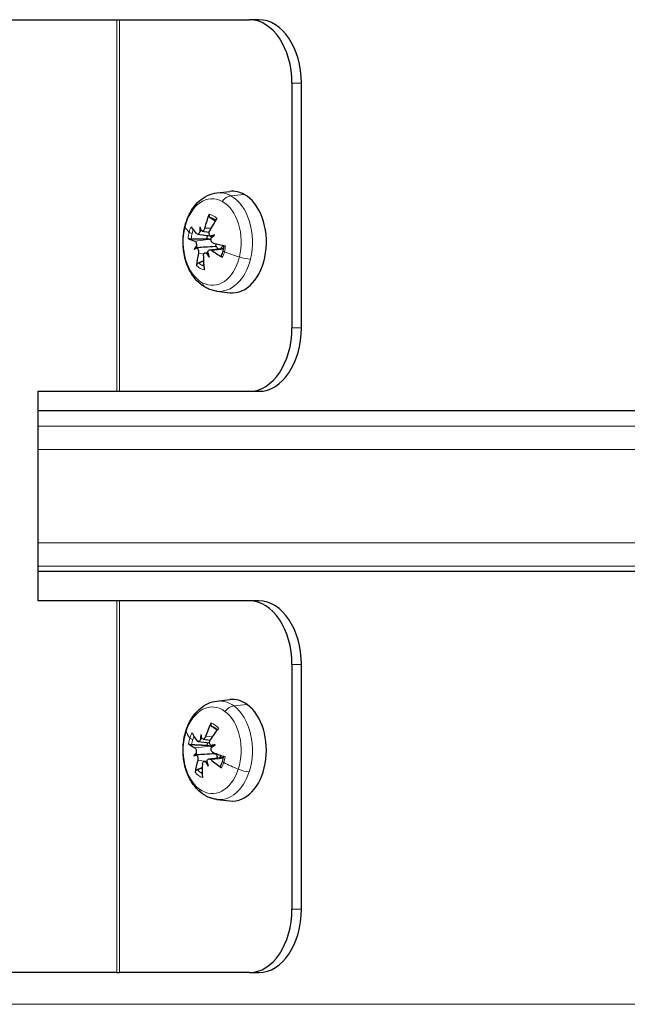
# Model space of a CAD drawing. Units: millimetres. Extents: x -21918 to -20168, y 17006 to 18486.
# Drawn here: x -20955 to -20908, y 17375 to 17453 of the extents above; entities that cross this region are included whole.
import ezdxf

# ---------------------------------------------------------------- set-up
doc = ezdxf.new("R2010")
doc.units = ezdxf.units.MM
doc.layers.add('KL - KONTUR', color=1, linetype='Continuous', lineweight=25)
doc.layers.add('KL - KONTUR_CIENKA', color=202, linetype='Continuous', lineweight=9)

msp = doc.modelspace()

# ---------------------------------------------------------------- linework, layer by layer
at = {"layer": 'KL - KONTUR', "ltscale": 5}
for p, q in [((-20963.393, 17452.896), (-20947.807, 17452.896)), ((-20947.807, 17452.896), (-20947.59, 17452.896)), ((-20947.59, 17452.896), (-20937.373, 17452.896)), ((-20936.63, 17452.896), (-20937.373, 17452.896)), ((-20934.027, 17447.896), (-20934.027, 17428.646)), ((-20933.284, 17428.646), (-20933.284, 17447.896)), ((-20939.934, 17439.264), (-20938.922, 17439.383)), ((-20941.128, 17436.252), (-20940.544, 17436.183)), ((-20941.467, 17436.01), (-20940.477, 17435.893)), ((-20940.316, 17435.832), (-20940.257, 17435.825)), ((-20940.109, 17435.951), (-20940.252, 17435.83)), ((-20941.718, 17434.84), (-20941.508, 17434.962)), ((-20941.506, 17434.963), (-20941.477, 17434.966)), ((-20940.488, 17434.781), (-20939.397, 17434.91)), ((-20940.843, 17434.54), (-20940.652, 17434.563)), ((-20939.934, 17431.528), (-20938.922, 17431.408)), ((-20953.996, 17423.646), (-20947.807, 17423.646)), ((-20953.996, 17407.146), (-20953.996, 17423.646)), ((-20947.807, 17423.646), (-20947.59, 17423.646)), ((-20947.59, 17423.646), (-20937.373, 17423.646)), ((-20937.373, 17423.646), (-20936.63, 17423.646)), ((-20871.862, 17422.12), (-20953.996, 17422.12)), ((-20953.996, 17409.497), (-20871.862, 17409.497)), ((-20947.807, 17407.146), (-20953.996, 17407.146)), ((-20947.59, 17407.146), (-20947.807, 17407.146)), ((-20937.373, 17407.146), (-20947.59, 17407.146)), ((-20936.63, 17407.146), (-20937.373, 17407.146)), ((-20934.027, 17402.146), (-20934.027, 17382.896)), ((-20933.284, 17382.896), (-20933.284, 17402.146)), ((-20939.934, 17399.264), (-20938.922, 17399.383)), ((-20941.406, 17396.08), (-20940.506, 17395.974)), ((-20941.051, 17396.267), (-20940.459, 17396.198)), ((-20940.254, 17395.735), (-20940.227, 17395.732)), ((-20940.076, 17395.827), (-20940.226, 17395.733)), ((-20941.751, 17394.964), (-20941.534, 17395.059)), ((-20940.921, 17394.524), (-20940.713, 17394.549)), ((-20940.554, 17394.711), (-20939.408, 17394.847)), ((-20939.934, 17391.528), (-20938.922, 17391.408)), ((-20947.807, 17377.896), (-20963.393, 17377.896)), ((-20947.807, 17377.896), (-20947.59, 17377.896)), ((-20937.373, 17377.896), (-20947.59, 17377.896)), ((-20937.373, 17377.896), (-20936.63, 17377.896))]:
    msp.add_line(p, q, dxfattribs=at)
for centre, major_axis, ratio, start_param, end_param in [((-20937.373, 17447.896), (0, 5), 0.669131, 4.712389, 6.283185), ((-20936.63, 17447.896), (0, 5), 0.669131, 4.712389, 6.283185), ((-20938.711, 17435.396), (0, 4), 0.669131, 5.930626, 6.362042), ((-20938.711, 17435.396), (0, 4), 0.669131, 3.062736, 5.930626), ((-20935.92, 17435.32), (-1.781, -6.235), 0.787888, 4.571143, 4.74929), ((-20936.47, 17435.623), (4.035, 5.076), 0.578735, 1.705961, 1.884108), ((-20936.365, 17435.012), (-5.865, 2.766), 0.318817, 0.482658, 0.660805), ((-20935.648, 17436.292), (-4.912, 2.939), 0.940691, 0.510627, 0.582165), ((-20938.874, 17434.065), (2.539, -5.131), 0.223042, 4.089401, 4.160939), ((-20941.673, 17436.316), (-0.508, -0.079), 0.490194, 2.402705, 2.757058), ((-20936.163, 17435.835), (-6.477, 0.319), 0.184007, 0.382557, 0.560704), ((-20939.821, 17435.396), (0, 1.399), 0.669131, 1.188026, 1.385152), ((-20936.729, 17432.885), (5.595, -1.213), 0.55092, 2.333106, 2.404643), ((-20940.592, 17436.092), (-0.425, 0.223), 0.328645, 2.143551, 2.647805), ((-20938.219, 17437.706), (-4.296, -3.784), 0.013205, 1.032114, 1.103651), ((-20940.453, 17435.645), (0.293, 0.263), 0.011703, 0.804875, 1.309129), ((-20936.438, 17433.086), (-5.691, 0.624), 0.655926, 5.895039, 5.966576), ((-20937.928, 17437.907), (-4.702, -3.265), 0.11821, 0.556132, 0.627669), ((-20941.961, 17435.147), (0.447, -0.203), 0.374109, 0.102449, 0.606702), ((-20941.822, 17434.699), (-0.324, -0.262), 0.093783, 2.818081, 3.322335), ((-20936.062, 17435.78), (6.175, -1.98), 0.435454, 4.091797, 4.269945), ((-20936.264, 17434.957), (-6.381, 1.156), 0.06737, 0.916008, 1.094155), ((-20935.957, 17435.169), (-4.579, -4.591), 0.695372, 5.436647, 5.614794), ((-20936.507, 17435.472), (1.48, 6.314), 0.671251, 1.911284, 2.089431), ((-20935.783, 17436.727), (-5.48, 1.654), 0.892172, 0.767666, 0.839203), ((-20941.04, 17434.269), (0.497, 0.117), 0.470712, 0.494523, 0.843219), ((-20939.009, 17434.5), (1.732, -5.456), 0.271561, 4.610737, 4.682275), ((-20937.373, 17428.646), (0, -5), 0.669131, 0, 1.570796), ((-20936.63, 17428.646), (0, -5), 0.669131, 0, 1.570796), ((-20937.373, 17402.146), (0, 5), 0.669131, 4.712389, 6.283185), ((-20936.63, 17402.146), (0, 5), 0.669131, 4.712389, 6.283185), ((-20938.711, 17395.396), (0, 4), 0.669131, 5.829708, 6.362042), ((-20938.711, 17395.396), (0, -4), 0.669131, 6.204328, 8.9713), ((-20935.926, 17395.276), (-2.723, -5.885), 0.771513, 4.683441, 4.861588), ((-20936.391, 17395.037), (-5.623, 3.229), 0.381079, 0.519687, 0.697835), ((-20936.454, 17395.661), (4.547, 4.623), 0.537499, 1.773645, 1.951792), ((-20935.596, 17396.035), (-4.211, 3.878), 0.959404, 0.655122, 0.726659), ((-20941.609, 17396.381), (-0.512, -0.056), 0.497718, 2.3902, 2.733112), ((-20938.956, 17394.304), (2.098, -5.326), 0.252581, 4.159968, 4.231505), ((-20939.821, 17395.396), (0, 1.399), 0.669131, 1.130073, 1.284235), ((-20936.133, 17395.825), (-6.439, 0.765), 0.256869, 0.388987, 0.567134), ((-20936.598, 17392.963), (-5.644, 0.959), 0.598114, 5.881725, 5.953262), ((-20941.974, 17395.262), (0.435, -0.215), 0.34937, 0.076126, 0.580379), ((-20936.901, 17392.807), (5.517, -1.527), 0.488755, 2.312093, 2.383631), ((-20940.548, 17395.996), (-0.412, 0.233), 0.30045, 2.114008, 2.618262), ((-20938.059, 17397.828), (-4.534, -3.494), 0.071017, 0.984387, 1.055924), ((-20940.44, 17395.53), (0.311, 0.263), 0.059028, 0.761305, 1.265559), ((-20936.293, 17394.966), (-6.285, 1.595), 0.140232, 0.932008, 1.110155), ((-20937.756, 17397.985), (-4.894, -2.971), 0.180376, 0.514817, 0.586354), ((-20935.973, 17395.131), (-5.069, -4.044), 0.654136, 5.504422, 5.682569), ((-20941.866, 17394.796), (-0.34, -0.26), 0.135454, 2.778346, 3.282599), ((-20935.701, 17396.488), (-5.234, 2.319), 0.921711, 0.829716, 0.901254), ((-20941.117, 17394.25), (0.503, 0.096), 0.48257, 0.488455, 0.828295), ((-20939.061, 17394.757), (1.241, -5.588), 0.290274, 4.686181, 4.757718), ((-20936.036, 17395.755), (5.994, -2.474), 0.497717, 4.12093, 4.299077), ((-20936.501, 17395.515), (2.293, 6.066), 0.654876, 2.007121, 2.185268), ((-20937.373, 17382.896), (0, -5), 0.669131, 0, 1.570796), ((-20936.63, 17382.896), (0, -5), 0.669131, 0, 1.570796)]:
    msp.add_ellipse(centre, major_axis=major_axis, ratio=ratio, start_param=start_param, end_param=end_param, dxfattribs=at)
for points, knots in [([(-20942.447, 17436.631), (-20942.383, 17436.889), (-20942.299, 17437.14), (-20942.089, 17437.618), (-20941.964, 17437.845), (-20941.67, 17438.265), (-20941.501, 17438.458), (-20941.12, 17438.795), (-20940.907, 17438.939), (-20940.443, 17439.159), (-20940.192, 17439.233), (-20939.934, 17439.264)], [4.712389, 4.712389, 4.712389, 4.712389, 4.940265, 4.940265, 5.168141, 5.168141, 5.396017, 5.396017, 5.623893, 5.623893, 5.851769, 5.851769, 5.851769, 5.851769]), ([(-20940.533, 17437.587), (-20940.541, 17437.566), (-20940.548, 17437.54), (-20940.553, 17437.493), (-20940.552, 17437.464), (-20940.542, 17437.417), (-20940.531, 17437.392), (-20940.509, 17437.359), (-20940.494, 17437.345), (-20940.48, 17437.335)], [0.0701954, 0.0701954, 0.0701954, 0.0701954, 0.07690949, 0.07690949, 0.08453338, 0.08453338, 0.09215497, 0.09215497, 0.09840428, 0.09840428, 0.09840428, 0.09840428]), ([(-20940.813, 17431.813), (-20941.092, 17431.967), (-20941.34, 17432.17), (-20941.789, 17432.666), (-20941.983, 17432.965), (-20942.292, 17433.612), (-20942.407, 17433.96), (-20942.559, 17434.68), (-20942.597, 17435.053), (-20942.592, 17435.797), (-20942.551, 17436.169), (-20942.463, 17436.562), (-20942.455, 17436.596), (-20942.447, 17436.631)], [3.141593, 3.141593, 3.141593, 3.141593, 3.4255, 3.4255, 3.739659, 3.739659, 4.053819, 4.053819, 4.367978, 4.367978, 4.682137, 4.682137, 4.712389, 4.712389, 4.712389, 4.712389]), ([(-20940.895, 17436.492), (-20940.904, 17436.456), (-20940.918, 17436.419), (-20940.954, 17436.353), (-20940.976, 17436.325), (-20941.021, 17436.283), (-20941.046, 17436.266), (-20941.091, 17436.252), (-20941.11, 17436.25), (-20941.128, 17436.252)], [0, 0, 0, 0, 0.01116716, 0.01116716, 0.02233431, 0.02233431, 0.03329353, 0.03329353, 0.04161128, 0.04161128, 0.04161128, 0.04161128]), ([(-20940.423, 17435.854), (-20940.424, 17435.855), (-20940.426, 17435.855), (-20940.452, 17435.869), (-20940.477, 17435.89), (-20940.516, 17435.942), (-20940.531, 17435.975), (-20940.55, 17436.041), (-20940.554, 17436.08), (-20940.551, 17436.157), (-20940.542, 17436.196), (-20940.524, 17436.247), (-20940.517, 17436.264), (-20940.509, 17436.28)], [0.0217824, 0.0217824, 0.0217824, 0.0217824, 0.02240783, 0.02240783, 0.03336567, 0.03336567, 0.04432351, 0.04432351, 0.05536278, 0.05536278, 0.06640205, 0.06640205, 0.07177154, 0.07177154, 0.07177154, 0.07177154]), ([(-20942.193, 17435.687), (-20942.185, 17435.682), (-20942.171, 17435.677), (-20942.14, 17435.669), (-20942.115, 17435.665), (-20942.07, 17435.658), (-20942.04, 17435.656), (-20941.994, 17435.653), (-20941.97, 17435.652), (-20941.949, 17435.652)], [0.0701954, 0.0701954, 0.0701954, 0.0701954, 0.07690949, 0.07690949, 0.08453338, 0.08453338, 0.09215497, 0.09215497, 0.09840428, 0.09840428, 0.09840428, 0.09840428]), ([(-20941.679, 17435.472), (-20941.66, 17435.465), (-20941.639, 17435.451), (-20941.603, 17435.408), (-20941.587, 17435.38), (-20941.563, 17435.319), (-20941.553, 17435.283), (-20941.542, 17435.208), (-20941.541, 17435.168), (-20941.545, 17435.113), (-20941.547, 17435.094), (-20941.55, 17435.076)], [0, 0, 0, 0, 0.01116716, 0.01116716, 0.02233431, 0.02233431, 0.03329353, 0.03329353, 0.04425275, 0.04425275, 0.04996652, 0.04996652, 0.04996652, 0.04996652]), ([(-20941.272, 17436.206), (-20941.272, 17436.204), (-20941.273, 17436.202), (-20941.285, 17436.167), (-20941.3, 17436.133), (-20941.337, 17436.076), (-20941.358, 17436.053), (-20941.4, 17436.022), (-20941.424, 17436.012), (-20941.454, 17436.009), (-20941.46, 17436.01), (-20941.467, 17436.01)], [0.0217824, 0.0217824, 0.0217824, 0.0217824, 0.02240783, 0.02240783, 0.03336567, 0.03336567, 0.04432351, 0.04432351, 0.05536278, 0.05536278, 0.05865797, 0.05865797, 0.05865797, 0.05865797]), ([(-20940.212, 17435.32), (-20940.24, 17435.327), (-20940.27, 17435.341), (-20940.322, 17435.384), (-20940.344, 17435.412), (-20940.376, 17435.472), (-20940.388, 17435.508), (-20940.4, 17435.584), (-20940.4, 17435.624), (-20940.391, 17435.678), (-20940.386, 17435.698), (-20940.38, 17435.716)], [0, 0, 0, 0, 0.01116716, 0.01116716, 0.02233431, 0.02233431, 0.03329353, 0.03329353, 0.04425275, 0.04425275, 0.04996652, 0.04996652, 0.04996652, 0.04996652]), ([(-20941.507, 17434.938), (-20941.506, 17434.937), (-20941.505, 17434.936), (-20941.484, 17434.923), (-20941.463, 17434.902), (-20941.426, 17434.849), (-20941.411, 17434.817), (-20941.387, 17434.751), (-20941.379, 17434.712), (-20941.37, 17434.634), (-20941.37, 17434.595), (-20941.376, 17434.544), (-20941.378, 17434.528), (-20941.382, 17434.512)], [0.0217824, 0.0217824, 0.0217824, 0.0217824, 0.02240783, 0.02240783, 0.03336567, 0.03336567, 0.04432351, 0.04432351, 0.05536278, 0.05536278, 0.06640205, 0.06640205, 0.07177154, 0.07177154, 0.07177154, 0.07177154]), ([(-20941.477, 17434.966), (-20941.467, 17434.967), (-20941.458, 17434.968), (-20941.266, 17434.99), (-20941.058, 17435.005), (-20940.604, 17435.037), (-20940.325, 17435.054), (-20940.047, 17435.07)], [3.2590711, 3.2590711, 3.2590711, 3.2590711, 3.2622366, 3.2622366, 3.3256126, 3.3256126, 3.4282334, 3.4282334, 3.4282334, 3.4282334]), ([(-20940.659, 17434.585), (-20940.658, 17434.587), (-20940.658, 17434.589), (-20940.651, 17434.625), (-20940.639, 17434.659), (-20940.606, 17434.716), (-20940.584, 17434.739), (-20940.537, 17434.77), (-20940.509, 17434.78), (-20940.451, 17434.784), (-20940.421, 17434.778), (-20940.38, 17434.76), (-20940.367, 17434.752), (-20940.354, 17434.743)], [0.0217824, 0.0217824, 0.0217824, 0.0217824, 0.02240783, 0.02240783, 0.03336567, 0.03336567, 0.04432351, 0.04432351, 0.05536278, 0.05536278, 0.06640205, 0.06640205, 0.07177154, 0.07177154, 0.07177154, 0.07177154]), ([(-20940.014, 17435.274), (-20940.014, 17435.271), (-20940.014, 17435.269), (-20940.008, 17435.226), (-20940.011, 17435.183), (-20940.028, 17435.117), (-20940.036, 17435.093), (-20940.047, 17435.07)], [0.22867188, 0.22867188, 0.22867188, 0.22867188, 0.22948163, 0.22948163, 0.24160112, 0.24160112, 0.24863906, 0.24863906, 0.24863906, 0.24863906]), ([(-20940.047, 17435.07), (-20940.026, 17435.061), (-20940.007, 17435.049), (-20939.958, 17435.012), (-20939.933, 17434.982), (-20939.9, 17434.922), (-20939.89, 17434.888), (-20939.886, 17434.852)], [-0.07174341, -0.07174341, -0.07174341, -0.07174341, -0.06470547, -0.06470547, -0.05258598, -0.05258598, -0.04143149, -0.04143149, -0.04143149, -0.04143149]), ([(-20940.996, 17434.299), (-20940.996, 17434.335), (-20940.991, 17434.373), (-20940.971, 17434.439), (-20940.955, 17434.467), (-20940.918, 17434.509), (-20940.895, 17434.525), (-20940.845, 17434.542), (-20940.818, 17434.543), (-20940.779, 17434.534), (-20940.765, 17434.529), (-20940.751, 17434.522)], [0, 0, 0, 0, 0.01116716, 0.01116716, 0.02233431, 0.02233431, 0.03329353, 0.03329353, 0.04425275, 0.04425275, 0.04996746, 0.04996746, 0.04996746, 0.04996746]), ([(-20939.552, 17434.334), (-20939.561, 17434.328), (-20939.569, 17434.319), (-20939.575, 17434.3), (-20939.574, 17434.286), (-20939.562, 17434.26), (-20939.549, 17434.245), (-20939.521, 17434.22), (-20939.503, 17434.208), (-20939.484, 17434.197)], [0.02389252, 0.02389252, 0.02389252, 0.02389252, 0.03014182, 0.03014182, 0.03776342, 0.03776342, 0.04538731, 0.04538731, 0.0521014, 0.0521014, 0.0521014, 0.0521014]), ([(-20941.362, 17433.753), (-20941.381, 17433.745), (-20941.401, 17433.734), (-20941.438, 17433.708), (-20941.46, 17433.687), (-20941.491, 17433.647), (-20941.506, 17433.622), (-20941.523, 17433.58), (-20941.528, 17433.558), (-20941.529, 17433.539)], [0.02389252, 0.02389252, 0.02389252, 0.02389252, 0.03014182, 0.03014182, 0.03776342, 0.03776342, 0.04538731, 0.04538731, 0.0521014, 0.0521014, 0.0521014, 0.0521014]), ([(-20939.934, 17431.528), (-20939.996, 17431.535), (-20940.058, 17431.545), (-20940.18, 17431.57), (-20940.24, 17431.584), (-20940.36, 17431.618), (-20940.419, 17431.638), (-20940.535, 17431.681), (-20940.592, 17431.704), (-20940.704, 17431.756), (-20940.759, 17431.783), (-20940.813, 17431.813)], [2.8678897, 2.8678897, 2.8678897, 2.8678897, 2.9226303, 2.9226303, 2.9773709, 2.9773709, 3.0321115, 3.0321115, 3.0868521, 3.0868521, 3.1415927, 3.1415927, 3.1415927, 3.1415927]), ([(-20942.35, 17396.969), (-20942.276, 17397.198), (-20942.184, 17397.419), (-20941.966, 17397.838), (-20941.839, 17398.036), (-20941.551, 17398.401), (-20941.388, 17398.568), (-20941.027, 17398.859), (-20940.828, 17398.983), (-20940.399, 17399.172), (-20940.169, 17399.236), (-20939.934, 17399.264)], [1.570796, 1.570796, 1.570796, 1.570796, 1.778489, 1.778489, 1.986181, 1.986181, 2.193874, 2.193874, 2.401566, 2.401566, 2.609258, 2.609258, 2.609258, 2.609258]), ([(-20940.386, 17397.547), (-20940.396, 17397.526), (-20940.404, 17397.501), (-20940.413, 17397.455), (-20940.413, 17397.426), (-20940.406, 17397.38), (-20940.397, 17397.356), (-20940.377, 17397.323), (-20940.364, 17397.309), (-20940.35, 17397.299)], [0.0701954, 0.0701954, 0.0701954, 0.0701954, 0.07690949, 0.07690949, 0.08453338, 0.08453338, 0.09215497, 0.09215497, 0.09840428, 0.09840428, 0.09840428, 0.09840428]), ([(-20941.099, 17391.995), (-20941.37, 17392.193), (-20941.604, 17392.438), (-20942.004, 17393), (-20942.169, 17393.32), (-20942.419, 17394), (-20942.505, 17394.36), (-20942.599, 17395.095), (-20942.607, 17395.47), (-20942.545, 17396.21), (-20942.474, 17396.575), (-20942.36, 17396.938), (-20942.355, 17396.954), (-20942.35, 17396.969)], [0, 0, 0, 0, 0.300133, 0.300133, 0.614293, 0.614293, 0.928452, 0.928452, 1.242611, 1.242611, 1.55677, 1.55677, 1.570796, 1.570796, 1.570796, 1.570796]), ([(-20941.215, 17396.248), (-20941.216, 17396.247), (-20941.217, 17396.245), (-20941.231, 17396.21), (-20941.249, 17396.179), (-20941.289, 17396.127), (-20941.312, 17396.108), (-20941.356, 17396.084), (-20941.38, 17396.078), (-20941.426, 17396.082), (-20941.447, 17396.092), (-20941.474, 17396.115), (-20941.482, 17396.124), (-20941.49, 17396.134)], [0.0217824, 0.0217824, 0.0217824, 0.0217824, 0.02240783, 0.02240783, 0.03336567, 0.03336567, 0.04432351, 0.04432351, 0.05536278, 0.05536278, 0.06640205, 0.06640205, 0.07177154, 0.07177154, 0.07177154, 0.07177154]), ([(-20940.821, 17396.479), (-20940.832, 17396.444), (-20940.849, 17396.408), (-20940.89, 17396.347), (-20940.913, 17396.322), (-20940.961, 17396.286), (-20940.987, 17396.273), (-20941.026, 17396.266), (-20941.039, 17396.266), (-20941.051, 17396.268)], [0, 0, 0, 0, 0.01116716, 0.01116716, 0.02233431, 0.02233431, 0.03329353, 0.03329353, 0.03877736, 0.03877736, 0.03877736, 0.03877736]), ([(-20940.395, 17395.77), (-20940.396, 17395.771), (-20940.398, 17395.772), (-20940.423, 17395.789), (-20940.446, 17395.813), (-20940.482, 17395.871), (-20940.495, 17395.906), (-20940.508, 17395.975), (-20940.51, 17396.014), (-20940.501, 17396.092), (-20940.491, 17396.13), (-20940.469, 17396.179), (-20940.461, 17396.195), (-20940.451, 17396.21)], [0.0217824, 0.0217824, 0.0217824, 0.0217824, 0.02240783, 0.02240783, 0.03336567, 0.03336567, 0.04432351, 0.04432351, 0.05536278, 0.05536278, 0.06640205, 0.06640205, 0.07177154, 0.07177154, 0.07177154, 0.07177154]), ([(-20942.166, 17395.906), (-20942.158, 17395.899), (-20942.145, 17395.892), (-20942.114, 17395.879), (-20942.09, 17395.872), (-20942.045, 17395.861), (-20942.016, 17395.855), (-20941.97, 17395.849), (-20941.946, 17395.847), (-20941.925, 17395.846)], [0.0701954, 0.0701954, 0.0701954, 0.0701954, 0.07690949, 0.07690949, 0.08453338, 0.08453338, 0.09215497, 0.09215497, 0.09840428, 0.09840428, 0.09840428, 0.09840428]), ([(-20941.67, 17395.582), (-20941.651, 17395.572), (-20941.632, 17395.554), (-20941.599, 17395.505), (-20941.585, 17395.474), (-20941.565, 17395.409), (-20941.558, 17395.372), (-20941.552, 17395.295), (-20941.553, 17395.255), (-20941.561, 17395.202), (-20941.564, 17395.183), (-20941.569, 17395.165)], [0, 0, 0, 0, 0.01116716, 0.01116716, 0.02233431, 0.02233431, 0.03329353, 0.03329353, 0.04425275, 0.04425275, 0.04996652, 0.04996652, 0.04996652, 0.04996652]), ([(-20940.399, 17395.723), (-20940.387, 17395.72), (-20940.375, 17395.717), (-20940.338, 17395.707), (-20940.313, 17395.697), (-20940.288, 17395.686)], [0.17292471, 0.17292471, 0.17292471, 0.17292471, 0.17689565, 0.17689565, 0.18497785, 0.18497785, 0.18497785, 0.18497785]), ([(-20940.221, 17395.21), (-20940.249, 17395.22), (-20940.277, 17395.238), (-20940.326, 17395.287), (-20940.346, 17395.318), (-20940.374, 17395.383), (-20940.384, 17395.42), (-20940.39, 17395.497), (-20940.387, 17395.537), (-20940.375, 17395.59), (-20940.369, 17395.609), (-20940.362, 17395.626)], [0, 0, 0, 0, 0.01116716, 0.01116716, 0.02233431, 0.02233431, 0.03329353, 0.03329353, 0.04425275, 0.04425275, 0.04996652, 0.04996652, 0.04996652, 0.04996652]), ([(-20941.536, 17395.022), (-20941.534, 17395.021), (-20941.533, 17395.02), (-20941.513, 17395.003), (-20941.494, 17394.979), (-20941.461, 17394.921), (-20941.447, 17394.886), (-20941.429, 17394.817), (-20941.423, 17394.778), (-20941.419, 17394.7), (-20941.422, 17394.662), (-20941.431, 17394.613), (-20941.435, 17394.597), (-20941.44, 17394.582)], [0.0217824, 0.0217824, 0.0217824, 0.0217824, 0.02240783, 0.02240783, 0.03336567, 0.03336567, 0.04432351, 0.04432351, 0.05536278, 0.05536278, 0.06640205, 0.06640205, 0.07177154, 0.07177154, 0.07177154, 0.07177154]), ([(-20941.534, 17395.059), (-20941.513, 17395.061), (-20941.493, 17395.063), (-20941.291, 17395.08), (-20941.081, 17395.092), (-20940.625, 17395.117), (-20940.346, 17395.13), (-20940.066, 17395.143)], [3.2556798, 3.2556798, 3.2556798, 3.2556798, 3.2622366, 3.2622366, 3.3256126, 3.3256126, 3.4282334, 3.4282334, 3.4282334, 3.4282334]), ([(-20941.07, 17394.313), (-20941.068, 17394.348), (-20941.06, 17394.383), (-20941.035, 17394.445), (-20941.017, 17394.47), (-20940.978, 17394.506), (-20940.955, 17394.518), (-20940.903, 17394.528), (-20940.876, 17394.524), (-20940.838, 17394.51), (-20940.824, 17394.503), (-20940.811, 17394.494)], [0, 0, 0, 0, 0.01116716, 0.01116716, 0.02233431, 0.02233431, 0.03329353, 0.03329353, 0.04425275, 0.04425275, 0.04996652, 0.04996652, 0.04996652, 0.04996652]), ([(-20940.715, 17394.543), (-20940.714, 17394.545), (-20940.714, 17394.547), (-20940.705, 17394.582), (-20940.691, 17394.613), (-20940.653, 17394.664), (-20940.63, 17394.684), (-20940.581, 17394.708), (-20940.553, 17394.714), (-20940.495, 17394.71), (-20940.465, 17394.7), (-20940.426, 17394.677), (-20940.413, 17394.668), (-20940.401, 17394.657)], [0.0217824, 0.0217824, 0.0217824, 0.0217824, 0.02240783, 0.02240783, 0.03336567, 0.03336567, 0.04432351, 0.04432351, 0.05536278, 0.05536278, 0.06640205, 0.06640205, 0.07177154, 0.07177154, 0.07177154, 0.07177154]), ([(-20940.066, 17395.143), (-20940.047, 17395.131), (-20940.028, 17395.117), (-20939.982, 17395.075), (-20939.959, 17395.042), (-20939.929, 17394.975), (-20939.921, 17394.935), (-20939.92, 17394.858), (-20939.926, 17394.82), (-20939.935, 17394.785)], [-0.07174341, -0.07174341, -0.07174341, -0.07174341, -0.06470547, -0.06470547, -0.05258598, -0.05258598, -0.0404665, -0.0404665, -0.02931285, -0.02931285, -0.02931285, -0.02931285]), ([(-20941.469, 17393.868), (-20941.488, 17393.861), (-20941.509, 17393.851), (-20941.548, 17393.827), (-20941.572, 17393.807), (-20941.606, 17393.77), (-20941.622, 17393.747), (-20941.641, 17393.708), (-20941.648, 17393.687), (-20941.65, 17393.669)], [0.02389252, 0.02389252, 0.02389252, 0.02389252, 0.03014182, 0.03014182, 0.03776342, 0.03776342, 0.04538731, 0.04538731, 0.0521014, 0.0521014, 0.0521014, 0.0521014]), ([(-20939.629, 17394.174), (-20939.639, 17394.167), (-20939.647, 17394.157), (-20939.655, 17394.135), (-20939.654, 17394.119), (-20939.644, 17394.09), (-20939.633, 17394.072), (-20939.607, 17394.044), (-20939.589, 17394.028), (-20939.571, 17394.016)], [0.02389252, 0.02389252, 0.02389252, 0.02389252, 0.03014182, 0.03014182, 0.03776342, 0.03776342, 0.04538731, 0.04538731, 0.0521014, 0.0521014, 0.0521014, 0.0521014]), ([(-20939.934, 17391.528), (-20940.019, 17391.538), (-20940.103, 17391.553), (-20940.269, 17391.591), (-20940.351, 17391.615), (-20940.511, 17391.67), (-20940.589, 17391.702), (-20940.742, 17391.774), (-20940.817, 17391.814), (-20940.961, 17391.9), (-20941.031, 17391.946), (-20941.099, 17391.995)], [5.9085647, 5.9085647, 5.9085647, 5.9085647, 5.9834888, 5.9834888, 6.0584129, 6.0584129, 6.133337, 6.133337, 6.2082612, 6.2082612, 6.2831853, 6.2831853, 6.2831853, 6.2831853])]:
    msp.add_open_spline(points, degree=3, knots=knots, dxfattribs=at)
for points, weights in [([(-20940.48, 17437.335), (-20940.253, 17437.182), (-20940.059, 17437.05)], [1.00328287683, 1.00887399655, 1.00854848791]), ([(-20941.949, 17435.652), (-20941.246, 17435.654), (-20940.742, 17435.654)], [1.00328287683, 1.01529400473, 1]), ([(-20940.742, 17435.654), (-20940.56, 17435.633), (-20940.418, 17435.616)], [1, 1.12995779596, 1.25770150922]), ([(-20940.986, 17433.902), (-20941.164, 17433.831), (-20941.362, 17433.753)], [1.00812746835, 1.00704354249, 1.00328287683]), ([(-20940.35, 17397.299), (-20940.11, 17397.13), (-20939.909, 17396.988)], [1.00328287683, 1.00947266337, 1.00841094657]), ([(-20941.925, 17395.846), (-20941.223, 17395.815), (-20940.72, 17395.791)], [1.00328287683, 1.01529400473, 1]), ([(-20940.72, 17395.791), (-20940.54, 17395.753), (-20940.399, 17395.723)], [1, 1.12995779596, 1.25770150922]), ([(-20941.084, 17394.004), (-20941.267, 17393.939), (-20941.469, 17393.868)], [1.00812222045, 1.00703446578, 1.00328287683])]:
    msp.add_rational_spline(points, weights, degree=2, dxfattribs=at)
for points in [[(-20940.02, 17437.109), (-20940.035, 17437.121), (-20940.049, 17437.133), (-20940.064, 17437.144)], [(-20940.418, 17435.616), (-20940.411, 17435.616), (-20940.405, 17435.615), (-20940.398, 17435.614)], [(-20939.57, 17434.314), (-20939.517, 17434.436), (-20939.473, 17434.568), (-20939.439, 17434.706)], [(-20939.439, 17434.706), (-20939.406, 17434.842), (-20939.382, 17434.985), (-20939.369, 17435.129)], [(-20939.901, 17396.997), (-20939.953, 17397.053), (-20940.008, 17397.102), (-20940.064, 17397.144)], [(-20940.061, 17395.152), (-20940.063, 17395.149), (-20940.064, 17395.146), (-20940.066, 17395.143)], [(-20939.647, 17394.154), (-20939.587, 17394.267), (-20939.534, 17394.391), (-20939.491, 17394.522)], [(-20939.491, 17394.522), (-20939.45, 17394.649), (-20939.418, 17394.784), (-20939.395, 17394.921)]]:
    msp.add_open_spline(points, degree=3, dxfattribs=at)
at = {"layer": 'KL - KONTUR_CIENKA', "ltscale": 5}
for p, q in [((-20947.807, 17423.646), (-20947.807, 17452.896)), ((-20947.59, 17452.896), (-20947.59, 17423.646)), ((-20934.027, 17447.896), (-20933.284, 17447.896)), ((-20938.833, 17439.037), (-20937.787, 17439.15)), ((-20940.199, 17437.232), (-20940.025, 17437.102)), ((-20940.895, 17436.492), (-20940.398, 17436.483)), ((-20941.679, 17435.472), (-20940.418, 17435.616)), ((-20940.354, 17434.743), (-20939.411, 17434.835)), ((-20939.437, 17435.144), (-20939.61, 17434.885)), ((-20941.382, 17434.512), (-20940.938, 17434.487)), ((-20940.968, 17433.634), (-20941.103, 17433.56)), ((-20933.284, 17428.646), (-20934.027, 17428.646)), ((-20953.996, 17420.895), (-20871.862, 17420.895)), ((-20953.996, 17419.07), (-20871.862, 17419.07)), ((-20953.996, 17411.721), (-20871.862, 17411.721)), ((-20953.996, 17409.896), (-20871.862, 17409.896)), ((-20947.807, 17377.896), (-20947.807, 17407.146)), ((-20947.59, 17407.146), (-20947.59, 17377.896)), ((-20934.027, 17402.146), (-20933.284, 17402.146)), ((-20937.539, 17398.992), (-20938.592, 17398.884)), ((-20940.05, 17397.134), (-20940.078, 17397.154)), ((-20940.821, 17396.479), (-20940.285, 17396.463)), ((-20941.67, 17395.582), (-20940.399, 17395.723)), ((-20941.44, 17394.582), (-20940.793, 17394.539)), ((-20940.401, 17394.657), (-20939.43, 17394.745)), ((-20939.717, 17394.81), (-20939.583, 17394.985)), ((-20941.225, 17393.638), (-20941.087, 17393.707)), ((-20933.284, 17382.896), (-20934.027, 17382.896)), ((-20988.554, 17375.402), (-20860.817, 17375.402))]:
    msp.add_line(p, q, dxfattribs=at)
for centre, major_axis, ratio, start_param, end_param in [((-20940.298, 17435.396), (0, 3.408), 0.669131, 5.930626, 7.501422), ((-20939.73, 17435.396), (0, 3.88), 0.669131, 5.930626, 6.362042), ((-20938.999, 17438.102), (-0.482, -0.876), 0.697435, 3.595057, 4.526639), ((-20940.298, 17435.396), (0, 3.408), 0.669131, 4.359829, 5.930626), ((-20939.73, 17435.396), (0, 3.88), 0.669131, 4.359829, 5.930626), ((-20940.727, 17435.396), (0, 2.21), 0.669131, 5.709951, 6.1513), ((-20940.651, 17435.396), (0, 1.956), 0.669131, 5.930626, 6.151781), ((-20940.651, 17435.396), (0, 1.956), 0.669131, 5.817623, 5.930626), ((-20940.298, 17435.396), (0, -3.408), 0.669131, 4.359829, 5.930626), ((-20941.476, 17436.392), (-0.971, 0.239), 0.256609, 0, 0.212741), ((-20936.185, 17435.396), (-6.312, 1.554), 0.256609, 0.212741, 0.417691), ((-20940.727, 17435.396), (0, -2.21), 0.669131, 4.139155, 4.359829), ((-20940.651, 17435.396), (0, 1.956), 0.669131, 1.060758, 1.218237), ((-20940.727, 17435.396), (0, -2.21), 0.669131, 4.359829, 4.580504), ((-20941.927, 17436.135), (-0.2, 0.049), 0.256609, 0.417691, 1.872973), ((-20940.651, 17435.396), (0, 1.956), 0.669131, 1.218237, 1.439392), ((-20939.239, 17434.657), (-0.2, 0.049), 0.256609, 0, 1.111687), ((-20940.727, 17435.396), (0, 2.21), 0.669131, 4.359829, 4.580504), ((-20940.298, 17435.396), (0, -3.408), 0.669131, 5.930626, 7.501422), ((-20939.73, 17435.396), (0, -3.88), 0.669131, 6.204328, 7.501422), ((-20940.727, 17435.396), (0, 2.21), 0.669131, 4.139155, 4.359829), ((-20936.185, 17435.396), (-6.312, 1.554), 0.256609, 1.111687, 1.316637), ((-20937.854, 17434.4), (-0.971, 0.239), 0.256609, 1.316637, 2.248219), ((-20940.727, 17435.396), (0, -2.21), 0.669131, 5.709951, 6.1513), ((-20940.651, 17435.396), (0, -1.956), 0.669131, 5.70947, 5.930626), ((-20940.651, 17435.396), (0, -1.956), 0.669131, 5.930626, 6.048658), ((-20940.331, 17432.689), (-0.482, -0.876), 0.697435, 5.630535, 6.283185), ((-20940.298, 17395.396), (0, 3.408), 0.669131, 5.829708, 7.400504), ((-20939.73, 17395.396), (0, 3.88), 0.669131, 5.829708, 6.362042), ((-20938.819, 17397.988), (0.589, 0.808), 0.668034, 0.540099, 1.471681), ((-20940.298, 17395.396), (0, -3.408), 0.669131, 1.117319, 2.688115), ((-20939.73, 17395.396), (0, 3.88), 0.669131, 4.258911, 5.829708), ((-20940.727, 17395.396), (0, 2.21), 0.669131, 5.609033, 6.050383), ((-20940.298, 17395.396), (0, 3.408), 0.669131, 1.117319, 2.688115), ((-20941.4, 17396.659), (-0.951, 0.31), 0.325567, 0, 0.23427), ((-20936.185, 17395.396), (-6.18, 2.015), 0.325567, 0.23427, 0.43922), ((-20940.727, 17395.396), (0, -2.21), 0.669131, 4.038237, 4.258911), ((-20940.651, 17395.396), (0, 1.956), 0.669131, 5.829708, 6.050863), ((-20940.651, 17395.396), (0, -1.956), 0.669131, 2.676031, 2.688115), ((-20940.727, 17395.396), (0, -2.21), 0.669131, 4.258911, 4.479586), ((-20941.871, 17396.334), (0.196, -0.064), 0.325567, 3.580812, 5.036095), ((-20940.651, 17395.396), (0, 1.956), 0.669131, 1.117319, 1.338474), ((-20940.651, 17395.396), (0, 1.956), 0.669131, 0.970641, 1.117319), ((-20940.727, 17395.396), (0, 2.21), 0.669131, 4.038237, 4.258911), ((-20939.296, 17394.458), (-0.196, 0.064), 0.325567, 0, 1.133216), ((-20940.727, 17395.396), (0, 2.21), 0.669131, 4.258911, 4.479586), ((-20936.185, 17395.396), (6.18, -2.015), 0.325567, 4.274809, 4.479759), ((-20940.727, 17395.396), (0, -2.21), 0.669131, 5.609033, 6.050383), ((-20940.651, 17395.396), (0, 1.956), 0.669131, 2.46696, 2.688115), ((-20940.298, 17395.396), (0, -3.408), 0.669131, 5.829708, 7.400504), ((-20940.651, 17395.396), (0, -1.956), 0.669131, 5.829708, 5.94653), ((-20939.73, 17395.396), (0, -3.88), 0.669131, 6.204328, 7.400504), ((-20937.93, 17394.132), (0.951, -0.31), 0.325567, 4.479759, 5.41134), ((-20940.51, 17392.803), (-0.589, -0.808), 0.668034, 5.717169, 6.283185)]:
    msp.add_ellipse(centre, major_axis=major_axis, ratio=ratio, start_param=start_param, end_param=end_param, dxfattribs=at)

doc.saveas('drawing.dxf')
